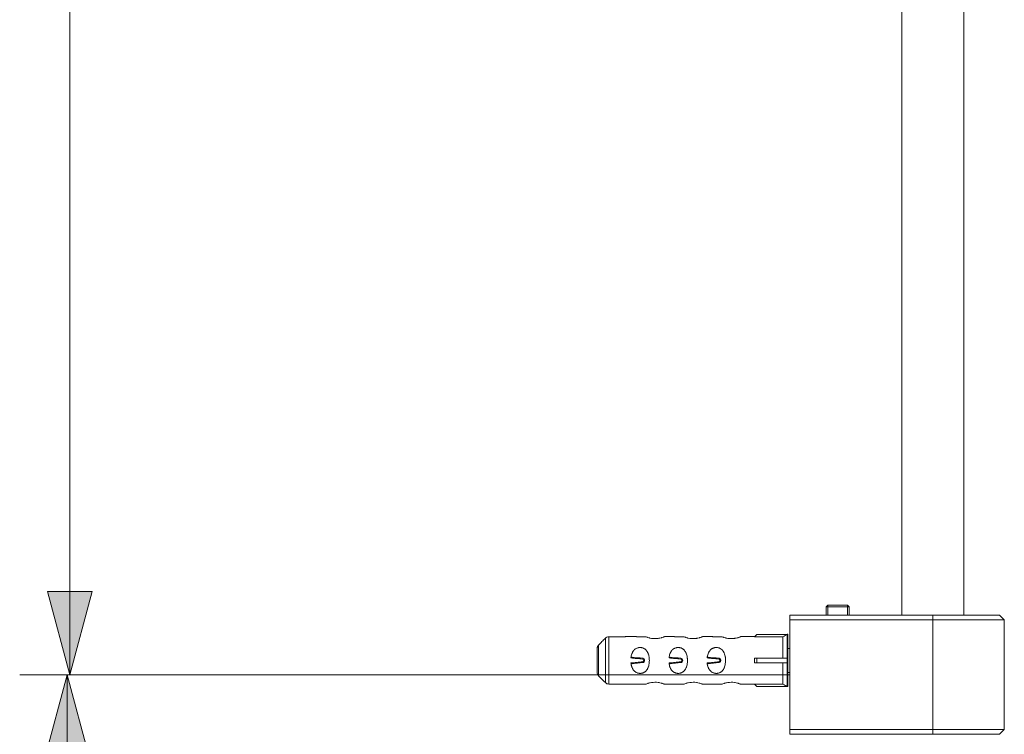
# Model space of a CAD drawing. Units: millimetres. Extents: x 14.1 to 35.9, y 11 to 38.1.
# Drawn here: x 17.5 to 19.8, y 25.6 to 27.2 of the extents above; entities that cross this region are included whole.
import ezdxf

# ---------------------------------------------------------------- set-up
doc = ezdxf.new("R2010")
doc.units = ezdxf.units.MM
doc.header["$MEASUREMENT"] = 0
doc.layers.add('1', color=7, linetype='Continuous', lineweight=0)

# ---------------------------------------------------------------- blocks, each defined once
blk = doc.blocks.new('Block_4')
at = {"layer": '1'}
h = blk.add_hatch(color=16, dxfattribs=at)
h.dxf.hatch_style = 2
h.paths.add_polyline_path([(17.5926, 25.7008), (17.6441, 25.5087), (17.5411, 25.5087)])
at = {"layer": '1', "color": 16, "lineweight": 5}
for p, q in [((19.2581, 25.7008), (17.4829, 25.7008)), ((17.5926, 25.7008), (17.5926, 13.626))]:
    blk.add_line(p, q, dxfattribs=at)
at = {"layer": '1'}
blk.add_lwpolyline([(17.5926, 25.7008), (17.6441, 25.5087), (17.5411, 25.5087), (17.5411, 25.5087)], close=True, dxfattribs=at)
blk = doc.blocks.new('Block_7')
at = {"layer": '1'}
h = blk.add_hatch(color=16, dxfattribs=at)
h.dxf.hatch_style = 2
h.paths.add_polyline_path([(17.5986, 25.7008), (17.5471, 25.8929), (17.6501, 25.8929)])
at = {"layer": '1', "color": 16, "lineweight": 5}
for p, q in [((17.5986, 25.7008), (17.5986, 32.287)), ((19.2581, 25.7008), (17.4888, 25.7008))]:
    blk.add_line(p, q, dxfattribs=at)
at = {"layer": '1'}
blk.add_lwpolyline([(17.5986, 25.7008), (17.5471, 25.8929), (17.6501, 25.8929), (17.6501, 25.8929)], close=True, dxfattribs=at)

msp = doc.modelspace()

# ---------------------------------------------------------------- linework, layer by layer
at = {"layer": '1', "color": 16, "lineweight": 9}
for p, q in [((19.516, 32.1498), (19.516, 25.838)), ((19.6587, 25.838), (19.6587, 32.1498)), ((19.3453, 25.861), (19.3413, 25.8571)), ((19.3413, 25.8571), (19.3678, 25.8571)), ((19.3413, 25.8571), (19.3413, 25.838)), ((19.3453, 25.861), (19.3678, 25.861)), ((19.3678, 25.861), (19.3904, 25.861)), ((19.3678, 25.8571), (19.3943, 25.8571)), ((19.3943, 25.8571), (19.3904, 25.861)), ((19.3943, 25.838), (19.3943, 25.8571)), ((19.2581, 25.838), (19.5874, 25.838)), ((19.2581, 25.827), (19.2581, 25.838)), ((19.2581, 25.5745), (19.2581, 25.827)), ((19.2581, 25.827), (19.5874, 25.827)), ((19.5874, 25.838), (19.5874, 25.827)), ((19.7411, 25.838), (19.5874, 25.838)), ((19.752, 25.827), (19.5874, 25.827)), ((19.752, 25.827), (19.7411, 25.838)), ((19.752, 25.5745), (19.752, 25.827)), ((18.8726, 25.7881), (18.8403, 25.7881)), ((18.9034, 25.7886), (18.8797, 25.7886)), ((18.9104, 25.7881), (18.9264, 25.7881)), ((18.9912, 25.7886), (18.9689, 25.7886)), ((18.9982, 25.7881), (19.0143, 25.7881)), ((19.079, 25.7886), (19.0567, 25.7886)), ((19.0861, 25.7881), (19.1021, 25.7881)), ((19.1763, 25.7886), (19.1445, 25.7886)), ((19.1816, 25.7938), (19.1761, 25.7883)), ((19.1761, 25.7883), (19.1761, 25.7883)), ((19.2419, 25.7883), (19.1761, 25.7883)), ((19.1816, 25.7938), (19.2518, 25.7938)), ((19.2419, 25.7392), (19.2419, 25.7883)), ((19.2518, 25.7938), (19.2518, 25.7941)), ((19.2529, 25.7941), (19.2518, 25.7941)), ((19.2518, 25.7938), (19.2518, 25.7392)), ((19.2529, 25.6733), (19.2529, 25.7941)), ((18.8138, 25.7062), (18.8138, 25.7612)), ((19.2581, 25.7611), (19.2529, 25.7611)), ((19.1761, 25.7392), (19.1816, 25.7392)), ((19.1761, 25.7389), (19.1761, 25.7392)), ((19.1816, 25.7392), (19.2518, 25.7392)), ((19.1816, 25.7392), (19.1816, 25.7282)), ((19.2518, 25.7392), (19.2518, 25.7282)), ((19.1761, 25.7282), (19.1761, 25.7285)), ((19.1816, 25.7282), (19.1761, 25.7282)), ((19.1816, 25.7282), (19.2518, 25.7282)), ((19.2419, 25.6791), (19.2419, 25.7282)), ((19.2518, 25.7282), (19.2518, 25.6736)), ((19.2529, 25.7062), (19.2581, 25.7062)), ((18.8403, 25.6793), (18.8726, 25.6793)), ((18.8797, 25.6788), (18.9034, 25.6788)), ((18.9264, 25.6793), (18.9104, 25.6793)), ((18.9689, 25.6788), (18.9912, 25.6788)), ((19.0143, 25.6793), (18.9982, 25.6793)), ((19.0567, 25.6788), (19.079, 25.6788)), ((19.1021, 25.6793), (19.0861, 25.6793)), ((19.1445, 25.6788), (19.1763, 25.6788)), ((19.1761, 25.6791), (19.1761, 25.6791)), ((19.1761, 25.6791), (19.1816, 25.6736)), ((19.1761, 25.6791), (19.2419, 25.6791)), ((19.1816, 25.6736), (19.2518, 25.6736)), ((19.2514, 25.6736), (19.2518, 25.6736)), ((19.2514, 25.6736), (19.2518, 25.6733)), ((19.2518, 25.6736), (19.2518, 25.6733)), ((19.2518, 25.6733), (19.2529, 25.6733)), ((19.5874, 25.5745), (19.2581, 25.5745)), ((19.2581, 25.5635), (19.2581, 25.5745)), ((19.5874, 25.5635), (19.5874, 25.5745)), ((19.752, 25.5745), (19.5874, 25.5745)), ((19.7411, 25.5635), (19.752, 25.5745)), ((19.5874, 25.5635), (19.2581, 25.5635)), ((19.7411, 25.5635), (19.5874, 25.5635))]:
    msp.add_line(p, q, dxfattribs=at)
at = {"layer": '1', "color": 16, "lineweight": 0}
for p, q in [((19.3453, 25.861), (19.3453, 25.838)), ((19.3904, 25.861), (19.3904, 25.838))]:
    msp.add_line(p, q, dxfattribs=at)
at = {"layer": '1', "color": 16, "lineweight": 5}
for p, q in [((19.5874, 25.827), (19.5874, 25.5745)), ((18.8326, 25.6825), (18.8326, 25.7849)), ((18.8403, 25.7881), (18.8403, 25.6793)), ((18.817, 25.7691), (18.817, 25.6983)), ((18.9186, 25.7388), (18.9185, 25.7379)), ((19.0064, 25.7388), (19.0063, 25.7379)), ((19.0943, 25.7388), (19.0941, 25.7379)), ((18.9184, 25.7306), (18.9186, 25.7285)), ((19.0062, 25.7306), (19.0064, 25.7285)), ((19.094, 25.7306), (19.0943, 25.7285))]:
    msp.add_line(p, q, dxfattribs=at)
at = {"layer": '1', "color": 16, "lineweight": 9}
for points in [[(18.8326, 25.7849), (18.8342, 25.7862), (18.8351, 25.7868), (18.8356, 25.787), (18.8361, 25.7873), (18.8382, 25.7879), (18.8387, 25.788), (18.8392, 25.7881), (18.8403, 25.7881)], [(18.8797, 25.7886), (18.8795, 25.7886), (18.8794, 25.7885), (18.8791, 25.7885), (18.8785, 25.7884), (18.8783, 25.7884), (18.8781, 25.7884), (18.8776, 25.7883), (18.8765, 25.7883), (18.8762, 25.7882), (18.8759, 25.7882), (18.8753, 25.7882), (18.8746, 25.7881), (18.8743, 25.7881), (18.874, 25.7881), (18.8726, 25.7881)], [(18.9033, 25.7886), (18.9033, 25.7886), (18.9034, 25.7886), (18.9034, 25.7886), (18.9038, 25.7885), (18.9041, 25.7885), (18.9045, 25.7884), (18.9054, 25.7883), (18.9065, 25.7883), (18.9071, 25.7882), (18.9077, 25.7882), (18.909, 25.7881), (18.9097, 25.7881), (18.9104, 25.7881)], [(18.9264, 25.7881), (18.928, 25.7875), (18.929, 25.7872), (18.9296, 25.787), (18.9301, 25.7868), (18.9328, 25.786), (18.9343, 25.7856), (18.9351, 25.7854), (18.9359, 25.7852), (18.9393, 25.7846), (18.9412, 25.7844), (18.9421, 25.7842), (18.9431, 25.7842), (18.9469, 25.784), (18.9489, 25.784), (18.9498, 25.7841), (18.9508, 25.7841), (18.9546, 25.7845), (18.9555, 25.7847), (18.9563, 25.7848), (18.9581, 25.7852), (18.9612, 25.7859), (18.9619, 25.7861), (18.9626, 25.7863), (18.9639, 25.7867), (18.9661, 25.7874), (18.9666, 25.7876), (18.967, 25.7878), (18.9678, 25.788), (18.9688, 25.7884), (18.969, 25.7885), (18.9691, 25.7885), (18.9692, 25.7886), (18.9692, 25.7886)], [(18.9911, 25.7886), (18.9911, 25.7886), (18.9912, 25.7886), (18.9912, 25.7886), (18.9916, 25.7885), (18.992, 25.7885), (18.9923, 25.7884), (18.9932, 25.7883), (18.9943, 25.7883), (18.9949, 25.7882), (18.9955, 25.7882), (18.9968, 25.7881), (18.9975, 25.7881), (18.9982, 25.7881)], [(19.0143, 25.7881), (19.0158, 25.7875), (19.0168, 25.7872), (19.0174, 25.787), (19.018, 25.7868), (19.0206, 25.786), (19.0221, 25.7856), (19.0229, 25.7854), (19.0237, 25.7852), (19.0271, 25.7846), (19.029, 25.7844), (19.0299, 25.7842), (19.0309, 25.7842), (19.0347, 25.784), (19.0367, 25.784), (19.0377, 25.7841), (19.0386, 25.7841), (19.0424, 25.7845), (19.0433, 25.7847), (19.0442, 25.7848), (19.0459, 25.7852), (19.049, 25.7859), (19.0497, 25.7861), (19.0504, 25.7863), (19.0517, 25.7867), (19.054, 25.7874), (19.0544, 25.7876), (19.0549, 25.7878), (19.0556, 25.788), (19.0566, 25.7884), (19.0568, 25.7885), (19.0569, 25.7885), (19.057, 25.7886), (19.057, 25.7886)], [(19.0789, 25.7886), (19.079, 25.7886), (19.079, 25.7886), (19.0791, 25.7886), (19.0795, 25.7885), (19.0798, 25.7885), (19.0801, 25.7884), (19.081, 25.7883), (19.0821, 25.7883), (19.0827, 25.7882), (19.0833, 25.7882), (19.0847, 25.7881), (19.0854, 25.7881), (19.0861, 25.7881)], [(19.1021, 25.7881), (19.1036, 25.7875), (19.1046, 25.7872), (19.1052, 25.787), (19.1058, 25.7868), (19.1084, 25.786), (19.1099, 25.7856), (19.1107, 25.7854), (19.1115, 25.7852), (19.115, 25.7846), (19.1168, 25.7844), (19.1177, 25.7842), (19.1187, 25.7842), (19.1226, 25.784), (19.1245, 25.784), (19.1255, 25.7841), (19.1264, 25.7841), (19.1302, 25.7845), (19.1311, 25.7847), (19.132, 25.7848), (19.1337, 25.7852), (19.1368, 25.7859), (19.1376, 25.7861), (19.1383, 25.7863), (19.1396, 25.7867), (19.1418, 25.7874), (19.1422, 25.7876), (19.1427, 25.7878), (19.1434, 25.788), (19.1444, 25.7884), (19.1446, 25.7885), (19.1447, 25.7885), (19.1448, 25.7886), (19.1448, 25.7886)], [(18.8138, 25.7612), (18.814, 25.7633), (18.8143, 25.7644), (18.8146, 25.7655), (18.8157, 25.7674), (18.8163, 25.7683), (18.817, 25.7691)], [(18.8916, 25.7395), (18.8916, 25.7398), (18.8917, 25.74), (18.8917, 25.7401), (18.8919, 25.7404), (18.892, 25.7405), (18.8921, 25.7406), (18.8923, 25.7408), (18.8926, 25.741), (18.8931, 25.7412), (18.8936, 25.7412), (18.8941, 25.7412)], [(18.9186, 25.7286), (18.9188, 25.7286), (18.9206, 25.7292), (18.922, 25.7304), (18.9228, 25.732), (18.9231, 25.7338), (18.9227, 25.7358), (18.9217, 25.7373), (18.9201, 25.7385), (18.9186, 25.7388)], [(18.9794, 25.7395), (18.9794, 25.7398), (18.9795, 25.74), (18.9796, 25.7401), (18.9797, 25.7404), (18.9798, 25.7405), (18.9799, 25.7406), (18.9802, 25.7408), (18.9804, 25.741), (18.9809, 25.7412), (18.9815, 25.7412), (18.9819, 25.7412)], [(19.0064, 25.7286), (19.0067, 25.7286), (19.0084, 25.7292), (19.0098, 25.7304), (19.0107, 25.732), (19.0109, 25.7338), (19.0105, 25.7358), (19.0095, 25.7373), (19.0079, 25.7385), (19.0064, 25.7388)], [(19.0672, 25.7395), (19.0673, 25.7398), (19.0673, 25.74), (19.0674, 25.7401), (19.0675, 25.7404), (19.0676, 25.7405), (19.0677, 25.7406), (19.068, 25.7408), (19.0682, 25.741), (19.0687, 25.7412), (19.0693, 25.7412), (19.0697, 25.7412)], [(19.0942, 25.7286), (19.0952, 25.7287), (19.0968, 25.7296), (19.098, 25.731), (19.0986, 25.7327), (19.0987, 25.7346), (19.098, 25.7363), (19.0969, 25.7377), (19.0952, 25.7386), (19.0942, 25.7387)], [(18.8941, 25.7262), (18.8939, 25.7261), (18.8936, 25.7261), (18.8931, 25.7262), (18.8928, 25.7263), (18.8926, 25.7264), (18.8923, 25.7266), (18.8921, 25.7267), (18.8919, 25.727), (18.8918, 25.7271), (18.8917, 25.7272), (18.8916, 25.7276), (18.8916, 25.7277), (18.8916, 25.7279)], [(18.9819, 25.7262), (18.9817, 25.7261), (18.9815, 25.7261), (18.9809, 25.7262), (18.9807, 25.7263), (18.9804, 25.7264), (18.9802, 25.7266), (18.9799, 25.7267), (18.9797, 25.727), (18.9796, 25.7271), (18.9796, 25.7272), (18.9794, 25.7276), (18.9794, 25.7277), (18.9794, 25.7279)], [(19.0697, 25.7262), (19.0696, 25.7261), (19.0693, 25.7261), (19.0687, 25.7262), (19.0685, 25.7263), (19.0682, 25.7264), (19.068, 25.7266), (19.0677, 25.7267), (19.0675, 25.727), (19.0675, 25.7271), (19.0674, 25.7272), (19.0673, 25.7276), (19.0672, 25.7277), (19.0672, 25.7279)], [(18.817, 25.6983), (18.8157, 25.7), (18.8151, 25.7009), (18.8147, 25.7019), (18.814, 25.704), (18.8139, 25.7051), (18.8138, 25.7062)], [(18.8403, 25.6793), (18.8382, 25.6795), (18.8371, 25.6797), (18.8366, 25.6799), (18.8361, 25.6801), (18.8342, 25.6811), (18.8338, 25.6814), (18.8334, 25.6818), (18.8326, 25.6825)], [(18.8726, 25.6793), (18.8739, 25.6793), (18.8746, 25.6792), (18.8753, 25.6792), (18.8765, 25.6791), (18.8768, 25.6791), (18.8771, 25.6791), (18.8776, 25.679), (18.8785, 25.6789), (18.8787, 25.6789), (18.8788, 25.6789), (18.8791, 25.6789), (18.8794, 25.6788), (18.8795, 25.6788), (18.8795, 25.6788), (18.8797, 25.6788), (18.8796, 25.6788)], [(18.9104, 25.6793), (18.909, 25.6793), (18.9084, 25.6792), (18.9077, 25.6792), (18.9065, 25.6791), (18.9062, 25.6791), (18.9059, 25.6791), (18.9054, 25.679), (18.9045, 25.6789), (18.9043, 25.6789), (18.9041, 25.6789), (18.9038, 25.6789), (18.9036, 25.6788), (18.9035, 25.6788), (18.9034, 25.6788), (18.9033, 25.6788), (18.9033, 25.6788)], [(18.9692, 25.6788), (18.9688, 25.6789), (18.9678, 25.6793), (18.967, 25.6796), (18.9666, 25.6798), (18.9661, 25.6799), (18.9639, 25.6807), (18.9626, 25.6811), (18.9619, 25.6813), (18.9612, 25.6815), (18.9581, 25.6822), (18.9564, 25.6826), (18.9555, 25.6827), (18.9546, 25.6828), (18.9508, 25.6833), (18.9489, 25.6834), (18.9469, 25.6834), (18.9431, 25.6832), (18.9421, 25.6831), (18.9412, 25.683), (18.9393, 25.6828), (18.9359, 25.6821), (18.9351, 25.6819), (18.9343, 25.6818), (18.9328, 25.6814), (18.9314, 25.681), (18.9308, 25.6808), (18.9301, 25.6806), (18.928, 25.6798), (18.9264, 25.6793)], [(18.9982, 25.6793), (18.9969, 25.6793), (18.9962, 25.6792), (18.9955, 25.6792), (18.9943, 25.6791), (18.994, 25.6791), (18.9937, 25.6791), (18.9932, 25.679), (18.9923, 25.6789), (18.9921, 25.6789), (18.992, 25.6789), (18.9917, 25.6789), (18.9914, 25.6788), (18.9913, 25.6788), (18.9912, 25.6788), (18.9911, 25.6788), (18.9911, 25.6788)], [(19.057, 25.6788), (19.0566, 25.6789), (19.0556, 25.6793), (19.0549, 25.6796), (19.0544, 25.6798), (19.054, 25.6799), (19.0518, 25.6807), (19.0504, 25.6811), (19.0498, 25.6813), (19.049, 25.6815), (19.0459, 25.6822), (19.0442, 25.6826), (19.0433, 25.6827), (19.0424, 25.6828), (19.0387, 25.6833), (19.0367, 25.6834), (19.0348, 25.6834), (19.0309, 25.6832), (19.0299, 25.6831), (19.029, 25.683), (19.0272, 25.6828), (19.0237, 25.6821), (19.0229, 25.6819), (19.0221, 25.6818), (19.0206, 25.6814), (19.0192, 25.681), (19.0186, 25.6808), (19.018, 25.6806), (19.0158, 25.6798), (19.0143, 25.6793)], [(19.0861, 25.6793), (19.0847, 25.6793), (19.084, 25.6792), (19.0833, 25.6792), (19.0821, 25.6791), (19.0818, 25.6791), (19.0815, 25.6791), (19.081, 25.679), (19.0801, 25.6789), (19.0799, 25.6789), (19.0798, 25.6789), (19.0795, 25.6789), (19.0792, 25.6788), (19.0791, 25.6788), (19.0791, 25.6788), (19.0789, 25.6788), (19.0789, 25.6788)], [(19.1448, 25.6788), (19.1444, 25.6789), (19.1434, 25.6793), (19.1427, 25.6796), (19.1422, 25.6798), (19.1418, 25.6799), (19.1396, 25.6807), (19.1383, 25.6811), (19.1376, 25.6813), (19.1368, 25.6815), (19.1337, 25.6822), (19.132, 25.6826), (19.1311, 25.6827), (19.1302, 25.6828), (19.1265, 25.6833), (19.1245, 25.6834), (19.1226, 25.6834), (19.1187, 25.6832), (19.1178, 25.6831), (19.1168, 25.683), (19.115, 25.6828), (19.1115, 25.6821), (19.1107, 25.6819), (19.1099, 25.6818), (19.1084, 25.6814), (19.107, 25.681), (19.1064, 25.6808), (19.1058, 25.6806), (19.1036, 25.6798), (19.1021, 25.6793)]]:
    msp.add_lwpolyline(points, dxfattribs=at)
at = {"layer": '1', "color": 16, "lineweight": 5}
for points in [[(18.9184, 25.7306), (18.9189, 25.7307), (18.9192, 25.7308), (18.9194, 25.7309), (18.9199, 25.7313), (18.9201, 25.7314), (18.9202, 25.7317), (18.9205, 25.7321), (18.9206, 25.7324), (18.9207, 25.7326), (18.9209, 25.7331), (18.9209, 25.7337), (18.9209, 25.7342), (18.9207, 25.7348), (18.9206, 25.735), (18.9205, 25.7353), (18.9202, 25.7357), (18.9201, 25.7359), (18.9199, 25.7361), (18.9194, 25.7364), (18.9192, 25.7366), (18.9189, 25.7367), (18.9184, 25.7368)], [(19.0062, 25.7306), (19.0067, 25.7307), (19.007, 25.7308), (19.0072, 25.7309), (19.0077, 25.7313), (19.0079, 25.7314), (19.0081, 25.7317), (19.0083, 25.7321), (19.0085, 25.7324), (19.0086, 25.7326), (19.0087, 25.7331), (19.0087, 25.7337), (19.0087, 25.7342), (19.0086, 25.7348), (19.0085, 25.735), (19.0083, 25.7353), (19.0081, 25.7357), (19.0079, 25.7359), (19.0077, 25.7361), (19.0072, 25.7364), (19.007, 25.7366), (19.0067, 25.7367), (19.0062, 25.7368)], [(19.094, 25.7306), (19.0946, 25.7307), (19.0948, 25.7308), (19.0951, 25.7309), (19.0955, 25.7313), (19.0957, 25.7314), (19.0959, 25.7317), (19.0962, 25.7321), (19.0963, 25.7324), (19.0964, 25.7326), (19.0965, 25.7331), (19.0965, 25.7337), (19.0965, 25.7342), (19.0964, 25.7348), (19.0963, 25.735), (19.0962, 25.7353), (19.0959, 25.7357), (19.0957, 25.7359), (19.0955, 25.7361), (19.0951, 25.7364), (19.0948, 25.7366), (19.0946, 25.7367), (19.094, 25.7368)]]:
    msp.add_lwpolyline(points, dxfattribs=at)
at = {"layer": '1', "color": 16, "lineweight": 9}
for points, knots in [([(18.817, 25.7691), (18.8196, 25.7718), (18.8222, 25.7744), (18.8248, 25.777), (18.8274, 25.7796), (18.83, 25.7822), (18.8326, 25.7849)], [0, 0, 0, 0, 1, 1, 1, 2, 2, 2, 2]), ([(18.8916, 25.7279), (18.8917, 25.7263), (18.892, 25.7247), (18.8923, 25.7231), (18.8924, 25.7227), (18.8925, 25.7223), (18.8926, 25.722), (18.8927, 25.7216), (18.8928, 25.7212), (18.8929, 25.7208), (18.8931, 25.72), (18.8934, 25.7193), (18.8936, 25.7185), (18.8939, 25.7178), (18.8942, 25.7171), (18.8945, 25.7163), (18.8948, 25.7156), (18.8952, 25.7149), (18.8956, 25.7143), (18.8958, 25.7139), (18.8959, 25.7136), (18.8962, 25.7132), (18.8963, 25.7131), (18.8964, 25.7129), (18.8965, 25.7128), (18.8966, 25.7126), (18.8967, 25.7124), (18.8968, 25.7123), (18.8972, 25.7116), (18.8977, 25.711), (18.8982, 25.7104), (18.8987, 25.7099), (18.8993, 25.7093), (18.8998, 25.7088), (18.9001, 25.7085), (18.9004, 25.7083), (18.9007, 25.708), (18.9009, 25.7079), (18.901, 25.7078), (18.9012, 25.7077), (18.9013, 25.7075), (18.9015, 25.7074), (18.9017, 25.7073), (18.9023, 25.7069), (18.903, 25.7064), (18.9037, 25.7061), (18.9044, 25.7057), (18.9051, 25.7054), (18.9058, 25.7051), (18.906, 25.705), (18.9062, 25.705), (18.9064, 25.7049), (18.9066, 25.7048), (18.9068, 25.7048), (18.907, 25.7047), (18.9074, 25.7046), (18.9078, 25.7045), (18.9082, 25.7044), (18.909, 25.7042), (18.9098, 25.7041), (18.9106, 25.704), (18.911, 25.7039), (18.9114, 25.7039), (18.9118, 25.7039), (18.912, 25.7039), (18.9122, 25.7039), (18.9124, 25.7039), (18.9126, 25.7039), (18.9128, 25.7039), (18.913, 25.7039), (18.9139, 25.7039), (18.9147, 25.704), (18.9155, 25.7041), (18.9163, 25.7042), (18.9171, 25.7044), (18.9179, 25.7046), (18.9187, 25.7048), (18.9194, 25.7051), (18.9202, 25.7054), (18.9209, 25.7057), (18.9216, 25.7061), (18.9223, 25.7065), (18.9226, 25.7067), (18.923, 25.7069), (18.9233, 25.7071), (18.9236, 25.7073), (18.9239, 25.7076), (18.9242, 25.7078), (18.9249, 25.7083), (18.9254, 25.7088), (18.926, 25.7093), (18.9263, 25.7096), (18.9265, 25.7099), (18.9268, 25.7102), (18.927, 25.7105), (18.9273, 25.7108), (18.9275, 25.7111), (18.928, 25.7117), (18.9285, 25.7123), (18.9289, 25.713), (18.9293, 25.7136), (18.9297, 25.7143), (18.9301, 25.715), (18.9304, 25.7157), (18.9307, 25.7164), (18.931, 25.7171), (18.9312, 25.7175), (18.9313, 25.7178), (18.9315, 25.7182), (18.9316, 25.7186), (18.9317, 25.719), (18.9319, 25.7193), (18.9324, 25.7208), (18.9328, 25.7224), (18.9331, 25.7239), (18.9334, 25.7255), (18.9336, 25.7271), (18.9338, 25.7288), (18.9339, 25.7304), (18.934, 25.732), (18.934, 25.7337), (18.934, 25.7353), (18.9339, 25.7369), (18.9338, 25.7385), (18.9337, 25.7389), (18.9337, 25.7394), (18.9336, 25.7398), (18.9336, 25.7402), (18.9335, 25.7406), (18.9335, 25.741), (18.9334, 25.7418), (18.9332, 25.7426), (18.9331, 25.7434), (18.9328, 25.7449), (18.9324, 25.7465), (18.9319, 25.748), (18.9317, 25.7487), (18.9314, 25.7494), (18.9311, 25.7502), (18.9308, 25.7509), (18.9305, 25.7516), (18.9301, 25.7523), (18.93, 25.7525), (18.9299, 25.7527), (18.9298, 25.7528), (18.9297, 25.753), (18.9296, 25.7532), (18.9295, 25.7533), (18.9294, 25.7537), (18.9292, 25.754), (18.9289, 25.7543), (18.9285, 25.755), (18.9281, 25.7556), (18.9276, 25.7562), (18.9271, 25.7568), (18.9266, 25.7574), (18.9261, 25.758), (18.9258, 25.7582), (18.9255, 25.7585), (18.9252, 25.7588), (18.9249, 25.759), (18.9246, 25.7593), (18.9243, 25.7595), (18.9237, 25.76), (18.923, 25.7604), (18.9224, 25.7608), (18.922, 25.761), (18.9217, 25.7612), (18.9213, 25.7614), (18.9212, 25.7615), (18.921, 25.7616), (18.9208, 25.7617), (18.9206, 25.7618), (18.9204, 25.7619), (18.9202, 25.7619), (18.9195, 25.7623), (18.9187, 25.7625), (18.918, 25.7627), (18.9172, 25.763), (18.9164, 25.7631), (18.9156, 25.7633), (18.9152, 25.7633), (18.9148, 25.7634), (18.9144, 25.7634), (18.914, 25.7635), (18.9136, 25.7635), (18.9131, 25.7635), (18.9123, 25.7635), (18.9115, 25.7635), (18.9107, 25.7634), (18.9103, 25.7634), (18.9099, 25.7633), (18.9095, 25.7632), (18.9093, 25.7632), (18.9091, 25.7632), (18.9089, 25.7631), (18.9087, 25.7631), (18.9085, 25.7631), (18.9083, 25.763), (18.9075, 25.7628), (18.9067, 25.7626), (18.9059, 25.7623), (18.9052, 25.762), (18.9044, 25.7617), (18.9037, 25.7613), (18.9036, 25.7612), (18.9034, 25.7611), (18.9032, 25.761), (18.903, 25.761), (18.9029, 25.7609), (18.9027, 25.7607), (18.9024, 25.7605), (18.902, 25.7603), (18.9017, 25.7601), (18.9011, 25.7597), (18.9005, 25.7592), (18.8999, 25.7586), (18.8996, 25.7584), (18.8993, 25.7581), (18.899, 25.7578), (18.8988, 25.7575), (18.8985, 25.7573), (18.8982, 25.757), (18.8977, 25.7564), (18.8973, 25.7558), (18.8968, 25.7551), (18.8964, 25.7545), (18.896, 25.7538), (18.8956, 25.7532), (18.8954, 25.7528), (18.8952, 25.7525), (18.895, 25.7521), (18.8949, 25.7518), (18.8947, 25.7514), (18.8945, 25.7511), (18.8942, 25.7503), (18.8939, 25.7496), (18.8936, 25.7489), (18.8931, 25.7474), (18.8927, 25.7459), (18.8923, 25.7443), (18.8922, 25.7435), (18.892, 25.7427), (18.8919, 25.7419), (18.8918, 25.7415), (18.8918, 25.7411), (18.8917, 25.7407), (18.8917, 25.7403), (18.8916, 25.7399), (18.8916, 25.7395)], [0, 0, 0, 0, 1, 1, 1, 2, 2, 2, 3, 3, 3, 4, 4, 4, 5, 5, 5, 6, 6, 6, 7, 7, 7, 8, 8, 8, 9, 9, 9, 10, 10, 10, 11, 11, 11, 12, 12, 12, 13, 13, 13, 14, 14, 14, 15, 15, 15, 16, 16, 16, 17, 17, 17, 18, 18, 18, 19, 19, 19, 20, 20, 20, 21, 21, 21, 22, 22, 22, 23, 23, 23, 24, 24, 24, 25, 25, 25, 26, 26, 26, 27, 27, 27, 28, 28, 28, 29, 29, 29, 30, 30, 30, 31, 31, 31, 32, 32, 32, 33, 33, 33, 34, 34, 34, 35, 35, 35, 36, 36, 36, 37, 37, 37, 38, 38, 38, 39, 39, 39, 40, 40, 40, 41, 41, 41, 42, 42, 42, 43, 43, 43, 44, 44, 44, 45, 45, 45, 46, 46, 46, 47, 47, 47, 48, 48, 48, 49, 49, 49, 50, 50, 50, 51, 51, 51, 52, 52, 52, 53, 53, 53, 54, 54, 54, 55, 55, 55, 56, 56, 56, 57, 57, 57, 58, 58, 58, 59, 59, 59, 60, 60, 60, 61, 61, 61, 62, 62, 62, 63, 63, 63, 64, 64, 64, 65, 65, 65, 66, 66, 66, 67, 67, 67, 68, 68, 68, 69, 69, 69, 70, 70, 70, 71, 71, 71, 72, 72, 72, 73, 73, 73, 74, 74, 74, 75, 75, 75, 76, 76, 76, 77, 77, 77, 78, 78, 78, 79, 79, 79, 80, 80, 80, 81, 81, 81, 82, 82, 82, 83, 83, 83, 83]), ([(18.9794, 25.7279), (18.9796, 25.7263), (18.9798, 25.7247), (18.9801, 25.7231), (18.9802, 25.7227), (18.9803, 25.7223), (18.9804, 25.722), (18.9805, 25.7216), (18.9806, 25.7212), (18.9807, 25.7208), (18.981, 25.72), (18.9812, 25.7193), (18.9815, 25.7185), (18.9817, 25.7178), (18.982, 25.7171), (18.9823, 25.7163), (18.9827, 25.7156), (18.983, 25.7149), (18.9834, 25.7143), (18.9836, 25.7139), (18.9838, 25.7136), (18.984, 25.7132), (18.9841, 25.7131), (18.9842, 25.7129), (18.9843, 25.7128), (18.9844, 25.7126), (18.9845, 25.7124), (18.9846, 25.7123), (18.9851, 25.7116), (18.9855, 25.711), (18.986, 25.7104), (18.9865, 25.7099), (18.9871, 25.7093), (18.9876, 25.7088), (18.9879, 25.7085), (18.9882, 25.7083), (18.9885, 25.708), (18.9887, 25.7079), (18.9888, 25.7078), (18.989, 25.7077), (18.9892, 25.7075), (18.9893, 25.7074), (18.9895, 25.7073), (18.9901, 25.7069), (18.9908, 25.7064), (18.9915, 25.7061), (18.9922, 25.7057), (18.9929, 25.7054), (18.9937, 25.7051), (18.9939, 25.705), (18.994, 25.705), (18.9942, 25.7049), (18.9944, 25.7048), (18.9946, 25.7048), (18.9948, 25.7047), (18.9952, 25.7046), (18.9956, 25.7045), (18.996, 25.7044), (18.9968, 25.7042), (18.9976, 25.7041), (18.9984, 25.704), (18.9988, 25.7039), (18.9992, 25.7039), (18.9996, 25.7039), (18.9998, 25.7039), (19, 25.7039), (19.0002, 25.7039), (19.0004, 25.7039), (19.0006, 25.7039), (19.0009, 25.7039), (19.0017, 25.7039), (19.0025, 25.704), (19.0033, 25.7041), (19.0041, 25.7042), (19.0049, 25.7044), (19.0057, 25.7046), (19.0065, 25.7048), (19.0072, 25.7051), (19.008, 25.7054), (19.0087, 25.7057), (19.0094, 25.7061), (19.0101, 25.7065), (19.0104, 25.7067), (19.0108, 25.7069), (19.0111, 25.7071), (19.0114, 25.7073), (19.0117, 25.7076), (19.0121, 25.7078), (19.0127, 25.7083), (19.0132, 25.7088), (19.0138, 25.7093), (19.0141, 25.7096), (19.0143, 25.7099), (19.0146, 25.7102), (19.0149, 25.7105), (19.0151, 25.7108), (19.0154, 25.7111), (19.0158, 25.7117), (19.0163, 25.7123), (19.0167, 25.713), (19.0171, 25.7136), (19.0175, 25.7143), (19.0179, 25.715), (19.0182, 25.7157), (19.0186, 25.7164), (19.0189, 25.7171), (19.019, 25.7175), (19.0192, 25.7178), (19.0193, 25.7182), (19.0194, 25.7186), (19.0196, 25.719), (19.0197, 25.7193), (19.0202, 25.7208), (19.0206, 25.7224), (19.0209, 25.7239), (19.0212, 25.7255), (19.0214, 25.7271), (19.0216, 25.7288), (19.0217, 25.7304), (19.0218, 25.732), (19.0218, 25.7337), (19.0218, 25.7353), (19.0217, 25.7369), (19.0216, 25.7385), (19.0215, 25.7389), (19.0215, 25.7394), (19.0215, 25.7398), (19.0214, 25.7402), (19.0214, 25.7406), (19.0213, 25.741), (19.0212, 25.7418), (19.0211, 25.7426), (19.0209, 25.7434), (19.0206, 25.7449), (19.0202, 25.7465), (19.0197, 25.748), (19.0195, 25.7487), (19.0192, 25.7494), (19.0189, 25.7502), (19.0186, 25.7509), (19.0183, 25.7516), (19.0179, 25.7523), (19.0178, 25.7525), (19.0177, 25.7527), (19.0176, 25.7528), (19.0176, 25.753), (19.0175, 25.7532), (19.0174, 25.7533), (19.0172, 25.7537), (19.017, 25.754), (19.0168, 25.7543), (19.0163, 25.755), (19.0159, 25.7556), (19.0154, 25.7562), (19.0149, 25.7568), (19.0144, 25.7574), (19.0139, 25.758), (19.0136, 25.7582), (19.0133, 25.7585), (19.013, 25.7588), (19.0127, 25.759), (19.0124, 25.7593), (19.0121, 25.7595), (19.0115, 25.76), (19.0109, 25.7604), (19.0102, 25.7608), (19.0099, 25.761), (19.0095, 25.7612), (19.0091, 25.7614), (19.009, 25.7615), (19.0088, 25.7616), (19.0086, 25.7617), (19.0084, 25.7618), (19.0082, 25.7619), (19.0081, 25.7619), (19.0073, 25.7623), (19.0066, 25.7625), (19.0058, 25.7627), (19.005, 25.763), (19.0042, 25.7631), (19.0034, 25.7633), (19.003, 25.7633), (19.0026, 25.7634), (19.0022, 25.7634), (19.0018, 25.7635), (19.0014, 25.7635), (19.001, 25.7635), (19.0001, 25.7635), (18.9993, 25.7635), (18.9985, 25.7634), (18.9981, 25.7634), (18.9977, 25.7633), (18.9973, 25.7632), (18.9971, 25.7632), (18.9969, 25.7632), (18.9967, 25.7631), (18.9965, 25.7631), (18.9963, 25.7631), (18.9961, 25.763), (18.9953, 25.7628), (18.9945, 25.7626), (18.9937, 25.7623), (18.993, 25.762), (18.9923, 25.7617), (18.9916, 25.7613), (18.9914, 25.7612), (18.9912, 25.7611), (18.991, 25.761), (18.9909, 25.761), (18.9907, 25.7609), (18.9905, 25.7607), (18.9902, 25.7605), (18.9898, 25.7603), (18.9895, 25.7601), (18.9889, 25.7597), (18.9883, 25.7592), (18.9877, 25.7586), (18.9874, 25.7584), (18.9871, 25.7581), (18.9869, 25.7578), (18.9866, 25.7575), (18.9863, 25.7573), (18.9861, 25.757), (18.9856, 25.7564), (18.9851, 25.7558), (18.9846, 25.7551), (18.9842, 25.7545), (18.9838, 25.7538), (18.9834, 25.7532), (18.9832, 25.7528), (18.983, 25.7525), (18.9829, 25.7521), (18.9827, 25.7518), (18.9825, 25.7514), (18.9823, 25.7511), (18.982, 25.7503), (18.9817, 25.7496), (18.9815, 25.7489), (18.9809, 25.7474), (18.9805, 25.7459), (18.9802, 25.7443), (18.98, 25.7435), (18.9798, 25.7427), (18.9797, 25.7419), (18.9796, 25.7415), (18.9796, 25.7411), (18.9795, 25.7407), (18.9795, 25.7403), (18.9794, 25.7399), (18.9794, 25.7395)], [0, 0, 0, 0, 1, 1, 1, 2, 2, 2, 3, 3, 3, 4, 4, 4, 5, 5, 5, 6, 6, 6, 7, 7, 7, 8, 8, 8, 9, 9, 9, 10, 10, 10, 11, 11, 11, 12, 12, 12, 13, 13, 13, 14, 14, 14, 15, 15, 15, 16, 16, 16, 17, 17, 17, 18, 18, 18, 19, 19, 19, 20, 20, 20, 21, 21, 21, 22, 22, 22, 23, 23, 23, 24, 24, 24, 25, 25, 25, 26, 26, 26, 27, 27, 27, 28, 28, 28, 29, 29, 29, 30, 30, 30, 31, 31, 31, 32, 32, 32, 33, 33, 33, 34, 34, 34, 35, 35, 35, 36, 36, 36, 37, 37, 37, 38, 38, 38, 39, 39, 39, 40, 40, 40, 41, 41, 41, 42, 42, 42, 43, 43, 43, 44, 44, 44, 45, 45, 45, 46, 46, 46, 47, 47, 47, 48, 48, 48, 49, 49, 49, 50, 50, 50, 51, 51, 51, 52, 52, 52, 53, 53, 53, 54, 54, 54, 55, 55, 55, 56, 56, 56, 57, 57, 57, 58, 58, 58, 59, 59, 59, 60, 60, 60, 61, 61, 61, 62, 62, 62, 63, 63, 63, 64, 64, 64, 65, 65, 65, 66, 66, 66, 67, 67, 67, 68, 68, 68, 69, 69, 69, 70, 70, 70, 71, 71, 71, 72, 72, 72, 73, 73, 73, 74, 74, 74, 75, 75, 75, 76, 76, 76, 77, 77, 77, 78, 78, 78, 79, 79, 79, 80, 80, 80, 81, 81, 81, 82, 82, 82, 83, 83, 83, 83]), ([(19.0672, 25.7279), (19.0674, 25.7263), (19.0676, 25.7247), (19.068, 25.7231), (19.0681, 25.7227), (19.0681, 25.7223), (19.0682, 25.722), (19.0683, 25.7216), (19.0684, 25.7212), (19.0686, 25.7208), (19.0688, 25.72), (19.069, 25.7193), (19.0693, 25.7185), (19.0695, 25.7178), (19.0698, 25.7171), (19.0702, 25.7163), (19.0705, 25.7156), (19.0708, 25.7149), (19.0712, 25.7143), (19.0714, 25.7139), (19.0716, 25.7136), (19.0718, 25.7132), (19.0719, 25.7131), (19.072, 25.7129), (19.0721, 25.7128), (19.0722, 25.7126), (19.0723, 25.7124), (19.0724, 25.7123), (19.0729, 25.7116), (19.0733, 25.711), (19.0739, 25.7104), (19.0744, 25.7099), (19.0749, 25.7093), (19.0755, 25.7088), (19.0758, 25.7085), (19.076, 25.7083), (19.0764, 25.708), (19.0765, 25.7079), (19.0767, 25.7078), (19.0768, 25.7077), (19.077, 25.7075), (19.0771, 25.7074), (19.0773, 25.7073), (19.0779, 25.7069), (19.0786, 25.7064), (19.0793, 25.7061), (19.08, 25.7057), (19.0807, 25.7054), (19.0815, 25.7051), (19.0817, 25.705), (19.0819, 25.705), (19.0821, 25.7049), (19.0822, 25.7048), (19.0824, 25.7048), (19.0826, 25.7047), (19.083, 25.7046), (19.0834, 25.7045), (19.0838, 25.7044), (19.0846, 25.7042), (19.0854, 25.7041), (19.0862, 25.704), (19.0866, 25.7039), (19.087, 25.7039), (19.0874, 25.7039), (19.0876, 25.7039), (19.0878, 25.7039), (19.088, 25.7039), (19.0883, 25.7039), (19.0885, 25.7039), (19.0887, 25.7039), (19.0895, 25.7039), (19.0903, 25.704), (19.0911, 25.7041), (19.0919, 25.7042), (19.0927, 25.7044), (19.0935, 25.7046), (19.0943, 25.7048), (19.0951, 25.7051), (19.0958, 25.7054), (19.0965, 25.7057), (19.0972, 25.7061), (19.0979, 25.7065), (19.0983, 25.7067), (19.0986, 25.7069), (19.0989, 25.7071), (19.0992, 25.7073), (19.0996, 25.7076), (19.0999, 25.7078), (19.1005, 25.7083), (19.1011, 25.7088), (19.1016, 25.7093), (19.1019, 25.7096), (19.1022, 25.7099), (19.1024, 25.7102), (19.1027, 25.7105), (19.1029, 25.7108), (19.1032, 25.7111), (19.1037, 25.7117), (19.1041, 25.7123), (19.1045, 25.713), (19.1049, 25.7136), (19.1053, 25.7143), (19.1057, 25.715), (19.106, 25.7157), (19.1064, 25.7164), (19.1067, 25.7171), (19.1068, 25.7175), (19.107, 25.7178), (19.1071, 25.7182), (19.1072, 25.7186), (19.1074, 25.719), (19.1075, 25.7193), (19.108, 25.7208), (19.1084, 25.7224), (19.1087, 25.7239), (19.109, 25.7255), (19.1092, 25.7271), (19.1094, 25.7288), (19.1095, 25.7304), (19.1096, 25.732), (19.1096, 25.7337), (19.1096, 25.7353), (19.1096, 25.7369), (19.1094, 25.7385), (19.1094, 25.7389), (19.1093, 25.7394), (19.1093, 25.7398), (19.1092, 25.7402), (19.1092, 25.7406), (19.1091, 25.741), (19.109, 25.7418), (19.1089, 25.7426), (19.1087, 25.7434), (19.1084, 25.7449), (19.108, 25.7465), (19.1075, 25.748), (19.1073, 25.7487), (19.107, 25.7494), (19.1067, 25.7502), (19.1064, 25.7509), (19.1061, 25.7516), (19.1057, 25.7523), (19.1056, 25.7525), (19.1056, 25.7527), (19.1055, 25.7528), (19.1054, 25.753), (19.1053, 25.7532), (19.1052, 25.7533), (19.105, 25.7537), (19.1048, 25.754), (19.1046, 25.7543), (19.1042, 25.755), (19.1037, 25.7556), (19.1032, 25.7562), (19.1028, 25.7568), (19.1022, 25.7574), (19.1017, 25.758), (19.1014, 25.7582), (19.1011, 25.7585), (19.1008, 25.7588), (19.1005, 25.759), (19.1002, 25.7593), (19.0999, 25.7595), (19.0993, 25.76), (19.0987, 25.7604), (19.098, 25.7608), (19.0977, 25.761), (19.0973, 25.7612), (19.097, 25.7614), (19.0968, 25.7615), (19.0966, 25.7616), (19.0964, 25.7617), (19.0962, 25.7618), (19.0961, 25.7619), (19.0959, 25.7619), (19.0951, 25.7623), (19.0944, 25.7625), (19.0936, 25.7627), (19.0928, 25.763), (19.092, 25.7631), (19.0912, 25.7633), (19.0908, 25.7633), (19.0904, 25.7634), (19.09, 25.7634), (19.0896, 25.7635), (19.0892, 25.7635), (19.0888, 25.7635), (19.088, 25.7635), (19.0871, 25.7635), (19.0863, 25.7634), (19.0859, 25.7634), (19.0855, 25.7633), (19.0851, 25.7632), (19.0849, 25.7632), (19.0847, 25.7632), (19.0845, 25.7631), (19.0843, 25.7631), (19.0841, 25.7631), (19.0839, 25.763), (19.0831, 25.7628), (19.0823, 25.7626), (19.0816, 25.7623), (19.0808, 25.762), (19.0801, 25.7617), (19.0794, 25.7613), (19.0792, 25.7612), (19.079, 25.7611), (19.0788, 25.761), (19.0787, 25.761), (19.0785, 25.7609), (19.0783, 25.7607), (19.078, 25.7605), (19.0777, 25.7603), (19.0773, 25.7601), (19.0767, 25.7597), (19.0761, 25.7592), (19.0755, 25.7586), (19.0752, 25.7584), (19.0749, 25.7581), (19.0747, 25.7578), (19.0744, 25.7575), (19.0741, 25.7573), (19.0739, 25.757), (19.0734, 25.7564), (19.0729, 25.7558), (19.0725, 25.7551), (19.072, 25.7545), (19.0716, 25.7538), (19.0712, 25.7532), (19.071, 25.7528), (19.0709, 25.7525), (19.0707, 25.7521), (19.0705, 25.7518), (19.0703, 25.7514), (19.0702, 25.7511), (19.0698, 25.7503), (19.0695, 25.7496), (19.0693, 25.7489), (19.0687, 25.7474), (19.0683, 25.7459), (19.068, 25.7443), (19.0678, 25.7435), (19.0677, 25.7427), (19.0675, 25.7419), (19.0675, 25.7415), (19.0674, 25.7411), (19.0673, 25.7407), (19.0673, 25.7403), (19.0672, 25.7399), (19.0672, 25.7395)], [0, 0, 0, 0, 1, 1, 1, 2, 2, 2, 3, 3, 3, 4, 4, 4, 5, 5, 5, 6, 6, 6, 7, 7, 7, 8, 8, 8, 9, 9, 9, 10, 10, 10, 11, 11, 11, 12, 12, 12, 13, 13, 13, 14, 14, 14, 15, 15, 15, 16, 16, 16, 17, 17, 17, 18, 18, 18, 19, 19, 19, 20, 20, 20, 21, 21, 21, 22, 22, 22, 23, 23, 23, 24, 24, 24, 25, 25, 25, 26, 26, 26, 27, 27, 27, 28, 28, 28, 29, 29, 29, 30, 30, 30, 31, 31, 31, 32, 32, 32, 33, 33, 33, 34, 34, 34, 35, 35, 35, 36, 36, 36, 37, 37, 37, 38, 38, 38, 39, 39, 39, 40, 40, 40, 41, 41, 41, 42, 42, 42, 43, 43, 43, 44, 44, 44, 45, 45, 45, 46, 46, 46, 47, 47, 47, 48, 48, 48, 49, 49, 49, 50, 50, 50, 51, 51, 51, 52, 52, 52, 53, 53, 53, 54, 54, 54, 55, 55, 55, 56, 56, 56, 57, 57, 57, 58, 58, 58, 59, 59, 59, 60, 60, 60, 61, 61, 61, 62, 62, 62, 63, 63, 63, 64, 64, 64, 65, 65, 65, 66, 66, 66, 67, 67, 67, 68, 68, 68, 69, 69, 69, 70, 70, 70, 71, 71, 71, 72, 72, 72, 73, 73, 73, 74, 74, 74, 75, 75, 75, 76, 76, 76, 77, 77, 77, 78, 78, 78, 79, 79, 79, 80, 80, 80, 81, 81, 81, 82, 82, 82, 83, 83, 83, 83]), ([(19.2518, 25.7282), (19.2515, 25.73), (19.2514, 25.7318), (19.2514, 25.7337), (19.2514, 25.7346), (19.2514, 25.7355), (19.2515, 25.7364), (19.2515, 25.7369), (19.2516, 25.7373), (19.2516, 25.7378), (19.2517, 25.7383), (19.2518, 25.7387), (19.2518, 25.7392)], [0, 0, 0, 0, 1, 1, 1, 2, 2, 2, 3, 3, 3, 4, 4, 4, 4]), ([(18.8326, 25.6825), (18.83, 25.6851), (18.8274, 25.6878), (18.8248, 25.6904), (18.8222, 25.693), (18.8196, 25.6956), (18.817, 25.6983)], [0, 0, 0, 0, 1, 1, 1, 2, 2, 2, 2])]:
    msp.add_open_spline(points, degree=3, knots=knots, dxfattribs=at)
for points in [[(19.2419, 25.7883), (19.2452, 25.7901), (19.2485, 25.792), (19.2518, 25.7938)], [(18.9186, 25.7388), (18.9105, 25.7397), (18.9023, 25.7405), (18.8941, 25.7412)], [(19.0064, 25.7388), (18.9983, 25.7397), (18.9901, 25.7405), (18.9819, 25.7412)], [(19.0943, 25.7388), (19.0861, 25.7397), (19.0779, 25.7405), (19.0697, 25.7412)], [(19.1761, 25.7285), (19.1764, 25.7319), (19.1764, 25.7354), (19.1761, 25.7389)], [(18.8941, 25.7262), (18.9023, 25.727), (18.9104, 25.7278), (18.9186, 25.7286)], [(18.9819, 25.7262), (18.9901, 25.727), (18.9983, 25.7278), (19.0064, 25.7286)], [(19.0697, 25.7262), (19.0779, 25.727), (19.0861, 25.7278), (19.0943, 25.7286)], [(19.2518, 25.6736), (19.2485, 25.6754), (19.2452, 25.6772), (19.2419, 25.6791)]]:
    msp.add_open_spline(points, degree=3, dxfattribs=at)
at = {"layer": '1', "color": 16, "lineweight": 5}
for points in [[(18.9184, 25.7368), (18.9162, 25.737), (18.9139, 25.7373), (18.9117, 25.7375), (18.9095, 25.7377), (18.9072, 25.7379), (18.905, 25.7382), (18.9005, 25.7386), (18.896, 25.739), (18.8916, 25.7395)], [(19.0062, 25.7368), (19.004, 25.737), (19.0017, 25.7373), (18.9995, 25.7375), (18.9973, 25.7377), (18.995, 25.7379), (18.9928, 25.7382), (18.9883, 25.7386), (18.9839, 25.739), (18.9794, 25.7395)], [(19.094, 25.7368), (19.0918, 25.737), (19.0896, 25.7373), (19.0873, 25.7375), (19.0851, 25.7377), (19.0829, 25.7379), (19.0806, 25.7382), (19.0761, 25.7386), (19.0717, 25.739), (19.0672, 25.7395)], [(18.8916, 25.7279), (18.896, 25.7283), (18.9005, 25.7288), (18.905, 25.7292), (18.9072, 25.7294), (18.9095, 25.7297), (18.9117, 25.7299), (18.9139, 25.7301), (18.9162, 25.7304), (18.9184, 25.7306)], [(18.9794, 25.7279), (18.9839, 25.7283), (18.9883, 25.7288), (18.9928, 25.7292), (18.995, 25.7294), (18.9973, 25.7297), (18.9995, 25.7299), (19.0017, 25.7301), (19.004, 25.7304), (19.0062, 25.7306)], [(19.0672, 25.7279), (19.0717, 25.7283), (19.0761, 25.7288), (19.0806, 25.7292), (19.0829, 25.7294), (19.0851, 25.7297), (19.0873, 25.7299), (19.0896, 25.7301), (19.0918, 25.7304), (19.094, 25.7306)]]:
    msp.add_open_spline(points, degree=3, knots=[0, 0, 0, 0, 1, 1, 1, 2, 2, 2, 3, 3, 3, 3], dxfattribs=at)

# ---------------------------------------------------------------- block references
at = {"layer": '1'}
for name in ['Block_7', 'Block_4']:
    msp.add_blockref(name, (0, 0), dxfattribs=at)

doc.saveas('drawing.dxf')
